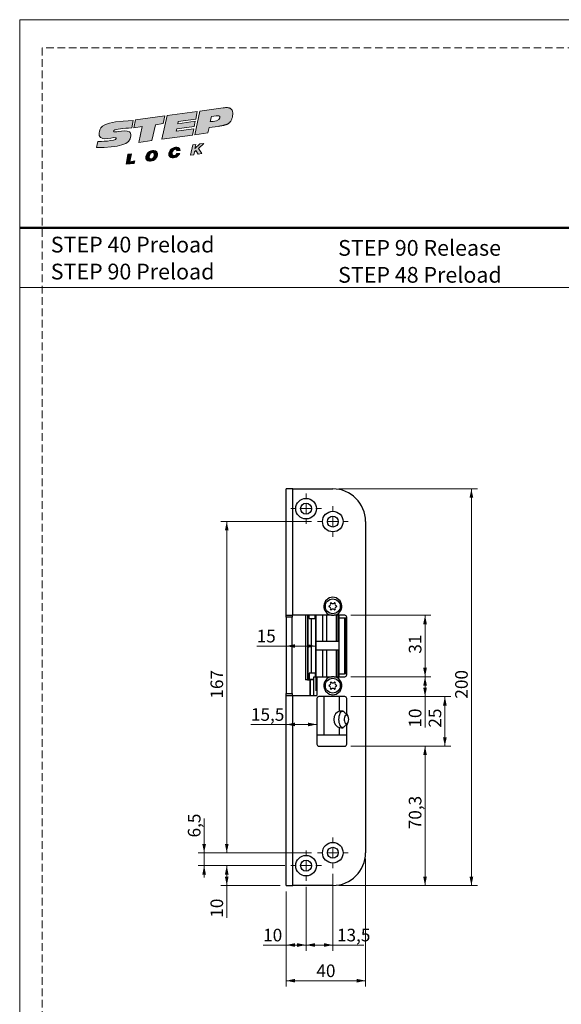
# Model space of a CAD drawing. Units: millimetres. Extents: x 0 to 210, y 0 to 297.
# Drawn here: x 0 to 91, y 132 to 297 of the extents above; entities that cross this region are included whole.
import ezdxf

# ---------------------------------------------------------------- set-up
doc = ezdxf.new("R2010")
doc.units = ezdxf.units.MM
doc.linetypes.add('CENTERX2', pattern=[20.32, 12.7, -2.54, 2.54, -2.54])
doc.linetypes.add('HIDDEN', pattern=[1.905, 1.27, -0.635])
doc.layers.add('STÖDLINJER', color=7, linetype='HIDDEN', plot=False)
doc.styles.add('SLDTEXTSTYLE0', font='TXT', dxfattribs={"width": 0.605})
doc.styles.add('SLDTEXTSTYLE1', font='TXT', dxfattribs={"width": 0.7})
doc.dimstyles.new('SLDDIMSTYLE0', dxfattribs={"dimtxt": 2.054655, "dimasz": 1.5, "dimexe": 0, "dimexo": 0.0625, "dimgap": 0.513664, "dimtad": 1, "dimdec": 1, "dimlfac": 3, "dimrnd": 1e-09, "dimzin": 12, "dimdsep": 46, "dimtxsty": 'SLDTEXTSTYLE0', "dimsah": 1, "dimcen": 0.09, "dimadec": 0, "dimazin": 3, "dimtfac": 1, "dimtdec": 1, "dimtofl": 0, "dimtmove": 0, "dimatfit": 3, "dimfxl": 0, "dimfrac": 2, "dimtolj": 1, "dimtzin": 12, "dimarcsym": 0})
doc.dimstyles.new('SLDDIMSTYLE2', dxfattribs={"dimtxt": 2.054655, "dimasz": 1.5, "dimexe": 0, "dimexo": 0.0625, "dimgap": 0.513664, "dimtad": 1, "dimdec": 1, "dimlfac": 3, "dimrnd": 1e-09, "dimzin": 12, "dimdsep": 46, "dimtxsty": 'SLDTEXTSTYLE0', "dimsah": 1, "dimcen": 0.09, "dimadec": 0, "dimazin": 3, "dimtfac": 1, "dimtdec": 1, "dimtmove": 0, "dimatfit": 0, "dimfxl": 0, "dimfrac": 2, "dimtolj": 1, "dimtzin": 12, "dimarcsym": 0})

# ---------------------------------------------------------------- blocks, each defined once
blk = doc.blocks.new('Steplock Blocktext')
at = {"linetype": 'Continuous'}
h = blk.add_hatch(color=156, dxfattribs=at)
edge = h.paths.add_edge_path(flags=0)
edge.add_spline(control_points=[(4.42, 8.15), (5.05, 14.12), (3.81, 14.92), (2.28, 15.38), (1.38, 14.37), (1.76, 12.09), (0.86, 11.74), (1.19, 15.33), (1.25, 15.65)], knot_values=[0, 0, 0, 0, 0.378517, 0.506653, 0.591172, 0.728604, 0.759031, 1, 1, 1, 1], weights=[1, 1, 1, 1, 1, 1, 1, 1, 1], degree=3, periodic=0)
edge.add_line((1.25, 15.65), (0.1, 16.07))
edge.add_spline(control_points=[(0.1, 16.07), (-0.39, 11.79), (-0.28, 8.84), (2.75, 9.1), (2.62, 11.03), (2.68, 12.4), (3.26, 12.25), (3.21, 10.28), (3.01, 8.66)], knot_values=[0, 0, 0, 0, 0.492841, 0.567348, 0.719437, 0.790794, 0.835686, 1, 1, 1, 1], weights=[1, 1, 1, 1, 1, 1, 1, 1, 1], degree=3, periodic=0)
edge.add_line((3.01, 8.66), (4.42, 8.15))
for points in [[(-3.95, 10.73), (-2.04, 10.09), (-2.06, 9.42), (-3.55, 9.96), (-3.54, 8.91), (-4, 9.12)], [(3, 8.22), (4.5, 7.68), (4.5, 1.81), (3.02, 2.35), (3.02, 3.94), (0, 5.03), (0, 7.64), (3, 6.55)], [(4.5, 1.41), (0, 3.05), (0, -3.05), (1.2, -3.47), (1.2, 0.03), (1.66, -0.14), (1.66, -3.63), (2.62, -3.97), (2.62, -0.47), (3.04, -0.62), (3.04, -4.12), (4.5, -4.64)], [(-3.91, -2.1), (-1.93, -2.84), (-1.93, -3.44), (-2.73, -3.17), (-1.93, -4.26), (-1.93, -5.04), (-2.77, -3.86), (-3.87, -4.37), (-3.88, -3.65), (-3.12, -3.3), (-3.31, -2.98), (-3.9, -2.79)]]:
    blk.add_hatch(color=156, dxfattribs=at).paths.add_polyline_path(points, flags=0)
h = blk.add_hatch(color=156, dxfattribs=at)
edge = h.paths.add_edge_path(flags=0)
edge.add_spline(control_points=[(-1.97, 4.95), (-1.91, 5.28), (-2.08, 6.22), (-3.29, 6.93), (-4.13, 6.36), (-3.93, 4.93), (-2.87, 4.03), (-2.07, 4.41), (-1.97, 4.95)], knot_values=[0, 0, 0, 0, 0.134938, 0.288649, 0.489534, 0.636711, 0.778194, 1, 1, 1, 1], weights=[1, 1, 1, 1, 1, 1, 1, 1, 1], degree=3, periodic=0)
edge = h.paths.add_edge_path(flags=0)
edge.add_spline(control_points=[(-3.09, 5.99), (-2.89, 5.95), (-2.4, 5.67), (-2.28, 4.98), (-3.26, 4.87), (-3.78, 5.84), (-3.32, 6.03), (-3.09, 5.99)], knot_values=[0, 0, 0, 0, 0.159582, 0.322198, 0.560269, 0.822534, 1, 1, 1, 1], weights=[1, 1, 1, 1, 1, 1, 1, 1], degree=3, periodic=0)
h = blk.add_hatch(color=156, dxfattribs=at)
edge = h.paths.add_edge_path(flags=0)
edge.add_spline(control_points=[(-2.68, -0.25), (-2.33, -0.27), (-1.8, 0.04), (-2.04, 1.63), (-3.25, 2.34), (-4.09, 1.77), (-3.91, 0.46), (-3.45, 0.04), (-3.25, -0.08)], knot_values=[0, 0, 0, 0, 0.174526, 0.309464, 0.463175, 0.66406, 0.811237, 0.909591, 0.909591, 0.909591, 0.909591], weights=[1, 1, 1, 1, 1, 1, 1, 1, 1], degree=3, periodic=0)
edge.add_line((-3.25, -0.08), (-3.2, 0.58))
edge.add_spline(control_points=[(-3.2, 0.58), (-3.59, 0.73), (-3.66, 1.7), (-2.41, 1.22), (-2.26, 0.58), (-2.49, 0.42), (-2.65, 0.42)], knot_values=[0, 0, 0, 0, 0.368662, 0.655909, 0.836461, 0.964614, 0.964614, 0.964614, 0.964614], weights=[1, 1, 1, 1, 1, 1, 1], degree=3, periodic=0)
edge.add_line((-2.65, 0.42), (-2.68, -0.25))
h = blk.add_hatch(color=156, dxfattribs=at)
edge = h.paths.add_edge_path(flags=0)
edge.add_spline(control_points=[(1.01, -8.33), (1.04, -9.6), (1.49, -11.23), (4.55, -11.78), (4.5, -9.78)], knot_values=[0, 0, 0, 0.207094, 0.627819, 1, 1, 1], weights=[1, 1, 1, 1, 1], degree=2, periodic=0)
edge.add_line((4.5, -9.78), (4.5, -5.12))
edge.add_line((4.5, -5.12), (0, -3.53))
edge.add_line((0, -3.53), (0, -6.14))
edge.add_line((0, -6.14), (1.01, -6.5))
edge.add_line((1.01, -6.5), (1.01, -8.33))
edge = h.paths.add_edge_path(flags=0)
edge.add_spline(control_points=[(3.13, -8.24), (3.13, -8.44), (3.09, -8.87), (2.05, -9.1), (2.08, -7.56), (2.18, -6.92)], knot_values=[0, 0, 0, 0, 0.126588, 0.281929, 1, 1, 1, 1], weights=[1, 1, 1, 1, 1, 1], degree=3, periodic=0)
edge.add_line((2.18, -6.92), (3.15, -7.28))
edge.add_line((3.15, -7.28), (3.13, -8.24))
at = {"color": 156, "linetype": 'Continuous', "lineweight": 18}
for p, q in [((1.25, 15.65), (0.1, 16.07)), ((-4, 9.12), (-3.95, 10.73)), ((-3.95, 10.73), (-2.04, 10.09)), ((-2.06, 9.42), (-3.55, 9.96)), ((-3.55, 9.96), (-3.54, 8.91)), ((-2.04, 10.09), (-2.06, 9.42)), ((-3.54, 8.91), (-4, 9.12)), ((3, 6.55), (3, 8.22)), ((3, 8.22), (4.5, 7.68)), ((4.42, 8.15), (3.01, 8.66)), ((0, 5.03), (0, 7.64)), ((0, 7.64), (3, 6.55)), ((4.5, 7.68), (4.5, 1.81)), ((3.02, 3.94), (0, 5.03)), ((3.02, 2.35), (3.02, 3.94)), ((4.5, 1.41), (0, 3.05)), ((0, 3.05), (0, -3.05)), ((4.5, 1.81), (3.02, 2.35)), ((-3.25, -0.08), (-3.2, 0.58)), ((-2.68, -0.25), (-2.65, 0.42)), ((1.2, 0.03), (1.2, -3.47)), ((1.66, -0.14), (1.2, 0.03)), ((4.5, 1.41), (4.5, -4.64)), ((1.66, -0.14), (1.66, -3.63)), ((2.62, -0.47), (2.62, -3.97)), ((3.04, -0.62), (3.04, -4.12)), ((-3.91, -2.1), (-3.9, -2.79)), ((-3.91, -2.1), (-1.93, -2.84)), ((-3.31, -2.98), (-3.9, -2.79)), ((-3.12, -3.3), (-3.88, -3.65)), ((-3.88, -3.65), (-3.87, -4.37)), ((-2.77, -3.86), (-3.87, -4.37)), ((-2.77, -3.86), (-1.93, -5.04)), ((-1.93, -3.44), (-2.73, -3.17)), ((-1.93, -4.26), (-2.73, -3.17)), ((-1.93, -2.84), (-1.93, -3.44)), ((1.2, -3.47), (0, -3.05)), ((0, -3.53), (4.5, -5.12)), ((0, -3.53), (0, -6.14)), ((2.62, -3.97), (1.66, -3.63)), ((-1.93, -4.26), (-1.93, -5.04)), ((4.5, -4.64), (3.04, -4.12)), ((4.5, -5.12), (4.5, -9.78)), ((0, -6.14), (1.01, -6.5)), ((1.01, -6.5), (1.01, -8.33)), ((2.18, -6.92), (3.15, -7.28)), ((3.15, -7.28), (3.13, -8.24))]:
    blk.add_line(p, q, dxfattribs=at)
at = {"color": 7, "linetype": 'Continuous', "lineweight": 18}
for p, q in [((3.04, -0.62), (2.62, -0.47)), ((-3.31, -2.98), (-3.12, -3.3))]:
    blk.add_line(p, q, dxfattribs=at)
at = {"color": 156, "linetype": 'Continuous', "lineweight": 0}
for points, degree, knots in [([(0.1, 16.07), (-0.39, 11.79), (-0.28, 8.84), (2.75, 9.1), (2.62, 11.03), (2.68, 12.4), (3.26, 12.25), (3.21, 10.28), (3.01, 8.66)], 3, [0, 0, 0, 0, 0.492841, 0.567348, 0.719437, 0.790794, 0.835686, 1, 1, 1, 1]), ([(4.42, 8.15), (5.05, 14.12), (3.81, 14.92), (2.28, 15.38), (1.38, 14.37), (1.76, 12.09), (0.86, 11.74), (1.19, 15.33), (1.25, 15.65)], 3, [0, 0, 0, 0, 0.378517, 0.506653, 0.591172, 0.728604, 0.759031, 1, 1, 1, 1]), ([(-1.97, 4.95), (-1.91, 5.28), (-2.08, 6.22), (-3.29, 6.93), (-4.13, 6.36), (-3.93, 4.93), (-2.87, 4.03), (-2.07, 4.41), (-1.97, 4.95)], 3, [0, 0, 0, 0, 0.1349378, 0.2886495, 0.4895341, 0.6367106, 0.7781937, 1, 1, 1, 1]), ([(-3.09, 5.99), (-2.89, 5.95), (-2.4, 5.67), (-2.28, 4.98), (-3.26, 4.87), (-3.78, 5.84), (-3.32, 6.03), (-3.09, 5.99)], 3, [0, 0, 0, 0, 0.159582, 0.322198, 0.560269, 0.822534, 1, 1, 1, 1]), ([(-2.68, -0.25), (-2.33, -0.27), (-1.8, 0.04), (-2.04, 1.63), (-3.25, 2.34), (-4.09, 1.77), (-3.91, 0.46), (-3.45, 0.04), (-3.25, -0.08)], 3, [0, 0, 0, 0, 0.1745259, 0.3094637, 0.4631754, 0.66406, 0.8112365, 0.9095913, 0.9095913, 0.9095913, 0.9095913]), ([(-3.2, 0.58), (-3.59, 0.73), (-3.66, 1.7), (-2.41, 1.22), (-2.26, 0.58), (-2.49, 0.42), (-2.65, 0.42)], 3, [0, 0, 0, 0, 0.3686616, 0.6559093, 0.836461, 0.9646137, 0.9646137, 0.9646137, 0.9646137]), ([(2.18, -6.92), (2.08, -7.56), (2.05, -9.1), (3.09, -8.87), (3.13, -8.44), (3.13, -8.24)], 3, [0, 0, 0, 0, 0.718071, 0.873412, 1, 1, 1, 1]), ([(4.5, -9.78), (4.55, -11.78), (1.49, -11.23), (1.04, -9.6), (1.01, -8.33)], 2, [0, 0, 0, 0.372181, 0.792906, 1, 1, 1])]:
    blk.add_open_spline(points, degree=degree, knots=knots, dxfattribs=at)
blk = doc.blocks.new('SW_NOTE_0')
at = {"color": 0, "linetype": 'Continuous', "lineweight": 0, "char_height": 2.6458, "attachment_point": 1, "style": 'SLDTEXTSTYLE1'}
for s, insert in [('STEP 40 Preload', (0, 3.41)), ('STEP 90 Preload', (0, -1.12))]:
    blk.add_mtext(s, dxfattribs=dict(at, insert=insert))
blk = doc.blocks.new('SW_NOTE_0_1')
at = {"color": 0, "linetype": 'Continuous', "lineweight": 0, "char_height": 2.6458, "attachment_point": 1, "style": 'SLDTEXTSTYLE1'}
for s, insert in [('STEP 90 Release', (0, 3.41)), ('STEP 48 Preload', (0, -1.12))]:
    blk.add_mtext(s, dxfattribs=dict(at, insert=insert))
blk = doc.blocks.new('_D_4')
at = {"color": 7, "linetype": 'Continuous', "lineweight": 0}
for p, q in [((53.63, 218.15), (76.92, 218.15)), ((75.92, 218.15), (75.92, 151.48)), ((53.63, 151.48), (76.92, 151.48))]:
    blk.add_line(p, q, dxfattribs=at)
at = {"color": 7, "linetype": 'Continuous', "lineweight": 18}
for points in [[(75.92, 218.15), (75.61, 216.65), (76.23, 216.65)], [(75.92, 151.48), (76.23, 152.98), (75.61, 152.98)]]:
    blk.add_solid(points, dxfattribs=at)
at = {"color": 7, "linetype": 'Continuous', "lineweight": 18, "insert": (73.19, 182.89), "char_height": 2.117, "attachment_point": 1, "rotation": 90, "style": 'SLDTEXTSTYLE0'}
blk.add_mtext('200', dxfattribs=at)
blk = doc.blocks.new('_D_5')
at = {"color": 7, "linetype": 'Continuous', "lineweight": 0}
for p, q in [((49.06, 212.65), (33.8, 212.65)), ((34.8, 156.98), (34.8, 212.65)), ((49.06, 156.98), (33.8, 156.98))]:
    blk.add_line(p, q, dxfattribs=at)
at = {"color": 7, "linetype": 'Continuous', "lineweight": 18}
for points in [[(34.8, 212.65), (34.49, 211.15), (35.11, 211.15)], [(34.8, 156.98), (35.11, 158.48), (34.49, 158.48)]]:
    blk.add_solid(points, dxfattribs=at)
at = {"color": 7, "linetype": 'Continuous', "lineweight": 18, "insert": (32.07, 182.89), "char_height": 2.117, "attachment_point": 1, "rotation": 90, "style": 'SLDTEXTSTYLE0'}
blk.add_mtext('167', dxfattribs=at)
blk = doc.blocks.new('_D_6')
at = {"color": 7, "linetype": 'Continuous', "lineweight": 0}
for p, q in [((31, 156.98), (31, 162.77)), ((49.06, 156.98), (30, 156.98)), ((31, 154.82), (31, 156.98)), ((44.56, 154.82), (30, 154.82)), ((31, 154.82), (31, 152.82))]:
    blk.add_line(p, q, dxfattribs=at)
at = {"color": 7, "linetype": 'Continuous', "lineweight": 18}
for points in [[(31, 156.98), (31.31, 158.48), (30.69, 158.48)], [(31, 154.82), (30.69, 153.32), (31.31, 153.32)]]:
    blk.add_solid(points, dxfattribs=at)
at = {"color": 7, "linetype": 'Continuous', "lineweight": 18, "insert": (28.27, 159.56), "char_height": 2.117, "attachment_point": 1, "rotation": 90, "style": 'SLDTEXTSTYLE0'}
blk.add_mtext('6,5', dxfattribs=at)
blk = doc.blocks.new('_D_7')
at = {"color": 7, "linetype": 'Continuous', "lineweight": 0}
for p, q in [((44.56, 154.82), (33.8, 154.82)), ((34.8, 154.82), (34.8, 151.48)), ((43.8, 151.48), (33.8, 151.48)), ((34.8, 151.48), (34.8, 146.07))]:
    blk.add_line(p, q, dxfattribs=at)
at = {"color": 7, "linetype": 'Continuous', "lineweight": 18}
for points in [[(34.8, 154.82), (34.49, 153.32), (35.11, 153.32)], [(34.8, 151.48), (35.11, 152.98), (34.49, 152.98)]]:
    blk.add_solid(points, dxfattribs=at)
at = {"color": 7, "linetype": 'Continuous', "lineweight": 18, "insert": (32.07, 146.07), "char_height": 2.117, "attachment_point": 1, "rotation": 90, "style": 'SLDTEXTSTYLE0'}
blk.add_mtext('10', dxfattribs=at)
blk = doc.blocks.new('_D_8')
at = {"color": 7, "linetype": 'Continuous', "lineweight": 0}
for p, q in [((48.13, 151.25), (48.13, 140.48)), ((44.8, 150.48), (44.8, 140.48)), ((44.8, 141.48), (40.92, 141.48)), ((44.8, 141.48), (48.13, 141.48))]:
    blk.add_line(p, q, dxfattribs=at)
at = {"color": 7, "linetype": 'Continuous', "lineweight": 18}
for points in [[(44.8, 141.48), (46.3, 141.17), (46.3, 141.79)], [(48.13, 141.48), (46.63, 141.79), (46.63, 141.17)]]:
    blk.add_solid(points, dxfattribs=at)
at = {"color": 7, "linetype": 'Continuous', "lineweight": 18, "insert": (40.92, 144.21), "char_height": 2.117, "attachment_point": 1, "style": 'SLDTEXTSTYLE0'}
blk.add_mtext('10', dxfattribs=at)
blk = doc.blocks.new('_D_9')
at = {"color": 7, "linetype": 'Continuous', "lineweight": 0}
for p, q in [((52.63, 153.42), (52.63, 140.48)), ((48.13, 151.25), (48.13, 140.48)), ((48.13, 141.48), (52.63, 141.48)), ((52.63, 141.48), (57.83, 141.48))]:
    blk.add_line(p, q, dxfattribs=at)
at = {"color": 7, "linetype": 'Continuous', "lineweight": 18}
for points in [[(48.13, 141.48), (49.63, 141.17), (49.63, 141.79)], [(52.63, 141.48), (51.13, 141.79), (51.13, 141.17)]]:
    blk.add_solid(points, dxfattribs=at)
at = {"color": 7, "linetype": 'Continuous', "lineweight": 18, "insert": (53.33, 144.21), "char_height": 2.117, "attachment_point": 1, "style": 'SLDTEXTSTYLE0'}
blk.add_mtext('13,5', dxfattribs=at)
blk = doc.blocks.new('_D_10')
at = {"color": 7, "linetype": 'Continuous', "lineweight": 0}
for p, q in [((55.63, 174.9), (69.13, 174.9)), ((68.13, 151.48), (68.13, 174.9)), ((53.63, 151.48), (69.13, 151.48))]:
    blk.add_line(p, q, dxfattribs=at)
at = {"color": 7, "linetype": 'Continuous', "lineweight": 18}
for points in [[(68.13, 174.9), (67.82, 173.4), (68.44, 173.4)], [(68.13, 151.48), (68.44, 152.98), (67.82, 152.98)]]:
    blk.add_solid(points, dxfattribs=at)
at = {"color": 7, "linetype": 'Continuous', "lineweight": 18, "insert": (65.4, 160.94), "char_height": 2.117, "attachment_point": 1, "rotation": 90, "style": 'SLDTEXTSTYLE0'}
blk.add_mtext('70,3', dxfattribs=at)
blk = doc.blocks.new('_D_11')
at = {"color": 7, "linetype": 'Continuous', "lineweight": 0}
for p, q in [((55.63, 183.23), (72.46, 183.23)), ((71.46, 174.9), (71.46, 183.23)), ((55.63, 174.9), (72.46, 174.9))]:
    blk.add_line(p, q, dxfattribs=at)
at = {"color": 7, "linetype": 'Continuous', "lineweight": 18}
for points in [[(71.46, 183.23), (71.15, 181.73), (71.77, 181.73)], [(71.46, 174.9), (71.77, 176.4), (71.15, 176.4)]]:
    blk.add_solid(points, dxfattribs=at)
at = {"color": 7, "linetype": 'Continuous', "lineweight": 18, "insert": (68.74, 178.02), "char_height": 2.117, "attachment_point": 1, "rotation": 90, "style": 'SLDTEXTSTYLE0'}
blk.add_mtext('25', dxfattribs=at)
blk = doc.blocks.new('_D_12')
at = {"color": 7, "linetype": 'Continuous', "lineweight": 0}
for p, q in [((55.63, 186.57), (69.13, 186.57)), ((68.13, 183.23), (68.13, 186.57)), ((55.63, 183.23), (69.13, 183.23)), ((68.13, 183.23), (68.13, 178.02))]:
    blk.add_line(p, q, dxfattribs=at)
at = {"color": 7, "linetype": 'Continuous', "lineweight": 18}
for points in [[(68.13, 186.57), (67.82, 185.07), (68.44, 185.07)], [(68.13, 183.23), (68.44, 184.73), (67.82, 184.73)]]:
    blk.add_solid(points, dxfattribs=at)
at = {"color": 7, "linetype": 'Continuous', "lineweight": 18, "insert": (65.4, 178.02), "char_height": 2.117, "attachment_point": 1, "rotation": 90, "style": 'SLDTEXTSTYLE0'}
blk.add_mtext('10', dxfattribs=at)
blk = doc.blocks.new('_D_13')
at = {"color": 7, "linetype": 'Continuous', "lineweight": 0}
for p, q in [((55.63, 196.9), (69.13, 196.9)), ((68.13, 186.57), (68.13, 196.9)), ((55.63, 186.57), (69.13, 186.57))]:
    blk.add_line(p, q, dxfattribs=at)
at = {"color": 7, "linetype": 'Continuous', "lineweight": 18}
for points in [[(68.13, 196.9), (67.82, 195.4), (68.44, 195.4)], [(68.13, 186.57), (68.44, 188.07), (67.82, 188.07)]]:
    blk.add_solid(points, dxfattribs=at)
at = {"color": 7, "linetype": 'Continuous', "lineweight": 18, "insert": (65.4, 190.45), "char_height": 2.117, "attachment_point": 1, "rotation": 90, "style": 'SLDTEXTSTYLE0'}
blk.add_mtext('31', dxfattribs=at)
blk = doc.blocks.new('_D_14')
at = {"color": 7, "linetype": 'Continuous', "lineweight": 0}
for p, q in [((44.8, 191.73), (39.83, 191.73)), ((49.8, 191.73), (44.8, 191.73))]:
    blk.add_line(p, q, dxfattribs=at)
at = {"color": 7, "linetype": 'Continuous', "lineweight": 18}
for points in [[(44.8, 191.73), (46.3, 191.42), (46.3, 192.04)], [(49.8, 191.73), (48.3, 192.04), (48.3, 191.42)]]:
    blk.add_solid(points, dxfattribs=at)
at = {"color": 7, "linetype": 'Continuous', "lineweight": 18, "insert": (39.83, 194.46), "char_height": 2.117, "attachment_point": 1, "style": 'SLDTEXTSTYLE0'}
blk.add_mtext('15', dxfattribs=at)
blk = doc.blocks.new('_D_15')
at = {"color": 7, "linetype": 'Continuous', "lineweight": 0}
for p, q in [((44.8, 178.55), (38.87, 178.55)), ((49.96, 178.55), (44.8, 178.55))]:
    blk.add_line(p, q, dxfattribs=at)
at = {"color": 7, "linetype": 'Continuous', "lineweight": 18}
for points in [[(44.8, 178.55), (46.3, 178.24), (46.3, 178.86)], [(49.96, 178.55), (48.46, 178.86), (48.46, 178.24)]]:
    blk.add_solid(points, dxfattribs=at)
at = {"color": 7, "linetype": 'Continuous', "lineweight": 18, "insert": (38.87, 181.28), "char_height": 2.117, "attachment_point": 1, "style": 'SLDTEXTSTYLE0'}
blk.add_mtext('15,5', dxfattribs=at)
blk = doc.blocks.new('_D_16')
at = {"color": 7, "linetype": 'Continuous', "lineweight": 0}
for p, q in [((58.13, 155.98), (58.13, 134.48)), ((44.8, 150.48), (44.8, 134.48)), ((44.8, 135.48), (58.13, 135.48))]:
    blk.add_line(p, q, dxfattribs=at)
at = {"color": 7, "linetype": 'Continuous', "lineweight": 18}
for points in [[(44.8, 135.48), (46.3, 135.17), (46.3, 135.79)], [(58.13, 135.48), (56.63, 135.79), (56.63, 135.17)]]:
    blk.add_solid(points, dxfattribs=at)
at = {"color": 7, "linetype": 'Continuous', "lineweight": 18, "insert": (49.87, 138.21), "char_height": 2.117, "attachment_point": 1, "style": 'SLDTEXTSTYLE0'}
blk.add_mtext('40', dxfattribs=at)
blk = doc.blocks.new('SW_CENTERMARKSYMBOL_0')
at = {"color": 0, "linetype": 'Continuous', "lineweight": 18}
for p, q in [((0, 1.67), (0, 2.57)), ((-1.67, 0), (-2.57, 0)), ((0, 0), (-0.83, 0)), ((0, 0), (0, 0.83)), ((0, 0), (0, -0.83)), ((0, 0), (0.83, 0)), ((1.67, 0), (2.57, 0)), ((0, -1.67), (0, -2.57))]:
    blk.add_line(p, q, dxfattribs=at)
blk = doc.blocks.new('SW_CENTERMARKSYMBOL_1')
at = {"color": 0, "linetype": 'Continuous', "lineweight": 18}
for p, q in [((0, 1.67), (0, 2.57)), ((-1.67, 0), (-2.57, 0)), ((0, 0), (-0.83, 0)), ((0, 0), (0, 0.83)), ((0, 0), (0, -0.83)), ((0, 0), (0.83, 0)), ((1.67, 0), (2.57, 0)), ((0, -1.67), (0, -2.57))]:
    blk.add_line(p, q, dxfattribs=at)
blk = doc.blocks.new('SW_CENTERMARKSYMBOL_2')
at = {"color": 0, "linetype": 'Continuous', "lineweight": 18}
for p, q in [((0, 1.67), (0, 2.57)), ((-1.67, 0), (-2.57, 0)), ((0, 0), (-0.83, 0)), ((0, 0), (0, 0.83)), ((0, 0), (0, -0.83)), ((0, 0), (0.83, 0)), ((1.67, 0), (2.57, 0)), ((0, -1.67), (0, -2.57))]:
    blk.add_line(p, q, dxfattribs=at)
blk = doc.blocks.new('SW_CENTERMARKSYMBOL_3')
at = {"color": 0, "linetype": 'Continuous', "lineweight": 18}
for p, q in [((0, 1.67), (0, 2.57)), ((-1.67, 0), (-2.57, 0)), ((0, 0), (-0.83, 0)), ((0, 0), (0, 0.83)), ((0, 0), (0, -0.83)), ((0, 0), (0.83, 0)), ((1.67, 0), (2.57, 0)), ((0, -1.67), (0, -2.57))]:
    blk.add_line(p, q, dxfattribs=at)

msp = doc.modelspace()

# ---------------------------------------------------------------- linework, layer by layer
at = {"color": 7, "linetype": 'Continuous', "lineweight": 18}
for p, q in [((0, 297), (210, 297)), ((0, 0), (0, 297)), ((0, 252), (210, 252))]:
    msp.add_line(p, q, dxfattribs=at)
at = {"color": 7, "linetype": 'Continuous', "lineweight": 50}
msp.add_line((0, 262), (210, 262), dxfattribs=at)
at = {"color": 7, "linetype": 'Continuous', "lineweight": 25}
for p, q in [((44.7965, 196.9012), (44.7965, 218.1512)), ((45.8965, 218.1512), (44.7965, 218.1512)), ((45.8965, 196.9012), (45.8965, 218.1512)), ((45.8965, 218.1512), (52.6299, 218.1512)), ((58.1299, 212.6512), (58.1299, 156.9845)), ((44.7965, 196.9012), (45.8965, 196.9012)), ((44.7965, 196.5678), (44.7965, 196.9012)), ((45.7965, 196.5678), (44.7965, 196.5678)), ((44.7965, 196.5678), (44.7965, 183.7345)), ((45.7965, 196.9012), (45.7965, 196.5678)), ((45.7965, 183.7345), (45.7965, 196.5678)), ((52.4056, 196.9012), (45.8965, 196.9012)), ((48.0329, 196.9012), (48.0329, 186.0512)), ((48.3986, 196.9012), (48.3986, 186.0512)), ((48.4628, 186.1678), (48.4628, 196.9012)), ((48.6752, 196.3678), (48.6752, 196.9012)), ((48.6752, 196.3678), (49.0348, 196.3678)), ((49.0348, 187.1678), (49.0348, 196.3678)), ((49.0348, 196.3678), (49.798, 196.3678)), ((49.6527, 196.3678), (49.6527, 196.9012)), ((49.798, 187.1678), (49.798, 196.3678)), ((51.613, 192.5178), (51.613, 196.9012)), ((54.6299, 196.9012), (52.8541, 196.9012)), ((53.2198, 192.5178), (53.2198, 196.9012)), ((53.5507, 192.5178), (53.5507, 196.9012)), ((53.5507, 195.9012), (53.6632, 195.9012)), ((53.6632, 196.9012), (53.6632, 196.4012)), ((53.6632, 196.4012), (53.6632, 187.0678)), ((54.5887, 196.4012), (53.6632, 196.4012)), ((54.5887, 196.4012), (54.5887, 187.0678)), ((54.8299, 196.4012), (54.5887, 196.4012)), ((54.8299, 187.0678), (54.8299, 196.4012)), ((54.9632, 186.9012), (54.9632, 196.5678)), ((50.9241, 192.5178), (49.798, 192.5178)), ((51.613, 192.5178), (50.9241, 192.5178)), ((53.2198, 192.5178), (51.613, 192.5178)), ((53.5507, 192.5178), (53.2198, 192.5178)), ((53.5507, 193.5678), (53.6632, 193.5678)), ((53.6632, 192.5178), (53.5507, 192.5178)), ((50.9241, 191.0178), (49.798, 191.0178)), ((51.613, 191.0178), (50.9241, 191.0178)), ((51.613, 186.5678), (51.613, 191.0178)), ((53.2198, 191.0178), (51.613, 191.0178)), ((53.2198, 186.5678), (53.2198, 191.0178)), ((53.5507, 191.0178), (53.2198, 191.0178)), ((53.5507, 186.5678), (53.5507, 191.0178)), ((53.6632, 191.0178), (53.5507, 191.0178)), ((48.6752, 187.1678), (48.6752, 186.1678)), ((49.0348, 187.1678), (48.6752, 187.1678)), ((49.798, 187.1678), (49.0348, 187.1678)), ((49.6527, 187.1678), (49.6527, 186.5678)), ((53.6632, 187.0678), (54.5887, 187.0678)), ((53.6632, 187.0678), (53.6632, 186.5678)), ((54.8299, 187.0678), (54.5887, 187.0678)), ((48.3986, 186.0512), (48.0329, 186.0512)), ((48.3986, 186.0512), (48.7965, 186.0512)), ((48.4651, 186.1678), (48.4628, 186.1678)), ((48.6752, 186.1678), (48.4651, 186.1678)), ((48.6752, 186.1678), (49.4632, 186.1678)), ((49.4632, 186.0678), (48.7965, 186.0678)), ((48.7965, 183.4012), (48.7965, 186.0678)), ((48.7965, 185.9845), (48.7965, 183.4012)), ((49.2965, 186.1678), (49.2965, 186.0678)), ((49.4632, 183.4012), (49.4632, 186.5678)), ((49.4632, 186.5678), (49.9632, 186.5678)), ((49.9632, 186.5678), (49.9632, 183.4012)), ((49.9632, 186.5678), (52.4056, 186.5678)), ((52.8541, 186.5678), (54.6299, 186.5678)), ((44.7965, 183.7345), (45.7965, 183.7345)), ((44.7965, 183.4012), (44.7965, 183.7345)), ((45.7965, 183.7345), (45.7965, 183.4012)), ((44.7965, 151.4845), (44.7965, 183.4012)), ((44.7965, 183.4012), (45.8965, 183.4012)), ((45.8965, 151.4845), (45.8965, 183.4012)), ((45.8965, 183.4012), (49.9632, 183.4012)), ((49.9632, 182.9012), (49.9632, 175.2345)), ((54.6299, 183.2345), (50.2965, 183.2345)), ((51.1861, 176.7345), (51.1861, 183.2345)), ((53.7775, 180.7905), (53.7775, 183.2345)), ((54.9632, 180.4012), (54.9632, 182.9012)), ((53.7775, 176.7345), (53.7775, 178.0118)), ((54.9632, 175.2345), (54.9632, 178.4012)), ((51.1861, 176.7345), (49.9632, 176.7345)), ((53.7775, 176.7345), (51.1861, 176.7345)), ((54.9632, 176.7345), (53.7775, 176.7345)), ((50.2965, 174.9012), (54.6299, 174.9012)), ((44.7965, 151.4845), (45.8965, 151.4845)), ((52.6299, 151.4845), (45.8965, 151.4845))]:
    msp.add_line(p, q, dxfattribs=at)
at = {"color": 102, "linetype": 'Continuous', "lineweight": 25}
for p, q in [((48.4651, 186.1678), (48.4651, 196.9012)), ((49.7219, 196.3678), (49.7219, 196.9012)), ((50.9241, 192.5178), (50.9241, 196.9012)), ((50.9241, 186.5678), (50.9241, 191.0178)), ((49.7219, 186.5678), (49.7219, 187.1678)), ((49.1174, 186.1678), (49.1174, 186.0678))]:
    msp.add_line(p, q, dxfattribs=at)
at = {"color": 7, "linetype": 'CENTERX2'}
msp.add_line((49.7965, 196.9012), (49.7965, 183.4012), dxfattribs=at)
at = {"color": 7, "linetype": 'Continuous', "lineweight": 25, "flags": 128}
for points in [[(54.2853, 178.0027), (54.2299, 178.0133), (54.0987, 178.0801), (53.9767, 178.2025), (53.869, 178.3754), (53.7801, 178.5914), (53.7138, 178.8416), (53.6728, 179.1154), (53.659, 179.4012), (53.6728, 179.6869), (53.7138, 179.9607), (53.7801, 180.2109), (53.869, 180.427), (53.9767, 180.5999), (54.0987, 180.7223), (54.2299, 180.789), (54.2853, 180.7996)], [(55.0774, 180.0364), (55.0098, 180.1066), (54.9083, 180.1502), (54.8053, 180.1291), (54.7096, 180.0451), (54.6295, 179.9055), (54.572, 179.7223), (54.5419, 179.5114), (54.5419, 179.2909), (54.572, 179.08), (54.6295, 178.8969), (54.7096, 178.7572), (54.8053, 178.6733), (54.9083, 178.6522), (55.0098, 178.6958), (55.0774, 178.766)]]:
    msp.add_lwpolyline(points, dxfattribs=at)
at = {"color": 7, "linetype": 'Continuous', "lineweight": 25}
for centre, radius in [((48.1299, 214.8178), 1.7333), ((48.1299, 214.8178), 0.9167), ((52.6299, 212.6512), 1.7333), ((52.6299, 212.6512), 0.9167), ((52.6299, 198.4012), 1.25), ((52.6299, 185.0678), 1.25), ((52.6299, 156.9845), 1.7333), ((52.6299, 156.9845), 0.9167), ((48.1299, 154.8178), 1.7333), ((48.1299, 154.8178), 0.9167)]:
    msp.add_circle(centre, radius, dxfattribs=at)
for centre, radius, start, end in [((52.6299, 212.6512), 5.5, 0, 90), ((52.6299, 198.4012), 1.5167, 278.501889, 261.498111), ((51.9715, 198.7813), 0.302, 283.064313, 16.935687), ((52.3448, 198.8949), 0.0882, 43.064313, 196.935687), ((52.6299, 199.1613), 0.302, 223.064313, 316.935687), ((52.9149, 198.8949), 0.0882, 343.064313, 136.935687), ((53.2882, 198.7813), 0.302, 163.064313, 256.935687), ((52.0597, 198.4012), 0.0882, 103.064313, 256.935687), ((51.9715, 198.0211), 0.302, 343.064313, 76.935687), ((52.3448, 197.9074), 0.0882, 163.064313, 316.935687), ((52.6299, 197.641), 0.302, 43.064313, 136.935687), ((52.9149, 197.9074), 0.0882, 223.064313, 16.935687), ((53.2882, 198.0211), 0.302, 103.064313, 196.935687), ((53.2, 198.4012), 0.0882, 283.064313, 76.935687), ((54.6299, 196.5678), 0.3333, 0, 90), ((52.6299, 185.0678), 1.5167, 98.501889, 81.498111), ((51.9715, 185.4479), 0.302, 283.064313, 16.935687), ((52.3448, 185.5616), 0.0882, 43.064313, 196.935687), ((52.6299, 185.828), 0.302, 223.064313, 316.935687), ((52.9149, 185.5616), 0.0882, 343.064313, 136.935687), ((53.2882, 185.4479), 0.302, 163.064313, 256.935687), ((54.6299, 186.9012), 0.3333, 270, 0), ((52.0597, 185.0678), 0.0882, 103.064313, 256.935687), ((51.9715, 184.6877), 0.302, 343.064313, 76.935687), ((52.3448, 184.5741), 0.0882, 163.064313, 316.935687), ((52.6299, 184.3076), 0.302, 43.064313, 136.935687), ((52.9149, 184.5741), 0.0882, 223.064313, 16.935687), ((53.2882, 184.6877), 0.302, 103.064313, 196.935687), ((53.2, 185.0678), 0.0882, 283.064313, 76.935687), ((50.2965, 182.9012), 0.3333, 90, 180), ((54.6299, 182.9012), 0.3333, 0, 90), ((53.6299, 179.4012), 1.6667, 323.130102, 36.869898), ((50.2965, 175.2345), 0.3333, 180, 270), ((54.6299, 175.2345), 0.3333, 270, 0), ((52.6299, 156.9845), 5.5, 270, 0)]:
    msp.add_arc(centre, radius, start, end, dxfattribs=at)
for centre, major_axis, ratio, start_param, end_param in [((53.9139, 179.4012), (0, 1.4), 0.79083821, 0.1234856, 3.01810706), ((54.1448, 179.4012), (2.9821, 0), 0.46947156, 1.49698088, 1.69428192), ((54.1448, 179.4012), (-1.5975, 0), 0.46947156, 3.99233107, 4.0707883), ((54.1448, 179.4012), (-1.5975, 0), 0.46947156, 2.21239701, 2.29085423), ((54.1448, 179.4012), (2.9821, 0), 0.46947156, 4.58890338, 4.78620443)]:
    msp.add_ellipse(centre, major_axis=major_axis, ratio=ratio, start_param=start_param, end_param=end_param, dxfattribs=at)
for points, knots in [([(52.4056, 196.9012), (52.4384, 196.9012), (52.5288, 196.9012), (52.6793, 196.9012), (52.7956, 196.9012), (52.8541, 196.9012)], [0, 0, 0, 0, 0.22025419, 0.60750311, 1, 1, 1, 1]), ([(52.8541, 186.5678), (52.7963, 186.5678), (52.6801, 186.5678), (52.5295, 186.5678), (52.4384, 186.5678), (52.4056, 186.5678)], [0, 0, 0, 0, 0.38728841, 0.77974576, 1, 1, 1, 1]), ([(54.3647, 180.7973), (54.4306, 180.736), (54.5624, 180.6132), (54.7216, 180.4534), (54.8449, 180.3212), (54.9347, 180.2188), (55.0213, 180.1132), (55.0743, 180.0391), (55.1009, 180.002)], [0, 0, 0, 0, 0.248749303, 0.497725592, 0.622907365, 0.748192079, 0.873955794, 1, 1, 1, 1]), ([(55.1009, 178.8003), (55.0737, 178.7624), (55.0193, 178.6865), (54.9174, 178.5626), (54.7969, 178.4279), (54.6568, 178.2834), (54.5126, 178.1424), (54.414, 178.0508), (54.3647, 178.005)], [0, 0, 0, 0, 0.12880606, 0.25796889, 0.44292371, 0.62819911, 0.81405174, 1, 1, 1, 1])]:
    msp.add_open_spline(points, degree=3, knots=knots, dxfattribs=at)
at = {"layer": 'STÖDLINJER', "color": 7, "lineweight": 18}
for p, q in [((205.7715, 292.2609), (3.7881, 292.2609)), ((3.7881, 292.2609), (3.7881, 3.8977))]:
    msp.add_line(p, q, dxfattribs=at)

# ---------------------------------------------------------------- block references
at = {"color": 7, "linetype": 'Continuous', "xscale": 0.85, "yscale": 0.85, "zscale": 0.85, "rotation": 97.78000000000021}
msp.add_blockref('Steplock Blocktext', (26.4641, 277.2603), dxfattribs=at)
at = {"color": 7, "linetype": 'Continuous', "lineweight": 0}
for name, p in [('SW_NOTE_0', (5.22, 257.1115)), ('SW_NOTE_0_1', (53.5102, 256.56)), ('SW_CENTERMARKSYMBOL_3', (48.1299, 214.8178)), ('SW_CENTERMARKSYMBOL_2', (52.6299, 212.6512)), ('SW_CENTERMARKSYMBOL_0', (52.6299, 156.9845)), ('SW_CENTERMARKSYMBOL_1', (48.1299, 154.8178))]:
    msp.add_blockref(name, p, dxfattribs=at)

# ---------------------------------------------------------------- dimensions: what is measured, and where the dimension line sits
at = {"color": 7, "linetype": 'Continuous', "lineweight": 18}
for base, p1, p2, picture, middle in [((44.7965, 191.7345), (49.7965, 196.9012), (44.7965, 218.1512), '_D_14', (41.1206, 191.7345)), ((44.7965, 178.5485), (49.9632, 175.2345), (44.7965, 151.4845), '_D_15', (41.1206, 178.5485)), ((58.1299, 135.4845), (44.7965, 151.4845), (58.1299, 156.9845), '_D_16', (51.1541, 135.4845)), ((52.6299, 141.4845), (48.1299, 152.2512), (52.6299, 154.4178), '_D_9', (55.5791, 141.4845)), ((48.1299, 141.4845), (44.7965, 151.4845), (48.1299, 152.2512), '_D_8', (42.2073, 141.4845))]:
    dim = msp.add_linear_dim(base=base, p1=p1, p2=p2, dimstyle='SLDDIMSTYLE0', dxfattribs=at)
    dim.commit()
    dim.dimension.update_dxf_attribs({"geometry": picture, "text_midpoint": middle, "dimtype": 160})
for base, p1, p2, dimstyle, picture, middle in [((75.9218, 151.4845), (52.6299, 218.1512), (52.6299, 151.4845), 'SLDDIMSTYLE0', '_D_4', (75.9218, 184.8178)), ((34.7965, 212.6512), (50.0632, 156.9845), (50.0632, 212.6512), 'SLDDIMSTYLE0', '_D_5', (34.7965, 184.8178)), ((68.1299, 196.9012), (54.6299, 186.5678), (54.6299, 196.9012), 'SLDDIMSTYLE0', '_D_13', (68.1299, 191.7345)), ((68.1299, 186.5678), (54.6299, 183.2345), (54.6299, 186.5678), 'SLDDIMSTYLE0', '_D_12', (68.1299, 179.306)), ((71.4647, 183.2345), (54.6299, 174.9012), (54.6299, 183.2345), 'SLDDIMSTYLE0', '_D_11', (71.4647, 179.306)), ((68.1299, 174.9012), (52.6299, 151.4845), (54.6299, 174.9012), 'SLDDIMSTYLE0', '_D_10', (68.1299, 163.1928)), ((31.0024, 156.9845), (45.5632, 154.8178), (50.0632, 156.9845), 'SLDDIMSTYLE2', '_D_6', (31.0024, 161.167)), ((34.7965, 151.4845), (45.5632, 154.8178), (44.7965, 151.4845), 'SLDDIMSTYLE0', '_D_7', (34.7965, 147.3571))]:
    dim = msp.add_linear_dim(base=base, p1=p1, p2=p2, angle=90, dimstyle=dimstyle, dxfattribs=at)
    dim.commit()
    dim.dimension.update_dxf_attribs({"geometry": picture, "text_midpoint": middle, "dimtype": 160})

doc.saveas('drawing.dxf')
